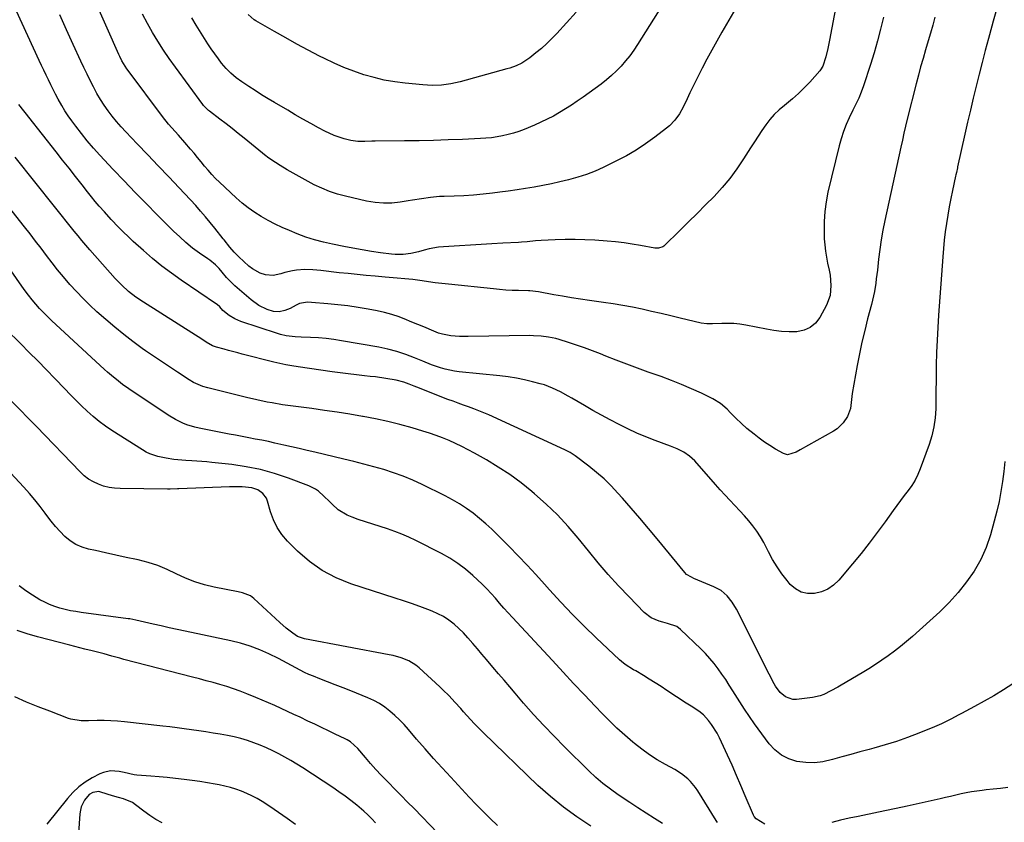
# Model space of a CAD drawing. Units: inches. Extents: x 1885503 to 1890270, y 453799 to 459112.
# Drawn here: x 1887262 to 1887725, y 458089 to 458467 of the extents above; entities that cross this region are included whole.
import ezdxf

# ---------------------------------------------------------------- set-up
doc = ezdxf.new("R2010")
doc.units = ezdxf.units.IN
doc.header["$MEASUREMENT"] = 0
doc.layers.add('7', color=7, linetype='Continuous')
doc.layers.add('8', color=7, linetype='Continuous')

msp = doc.modelspace()

# ---------------------------------------------------------------- linework, layer by layer
at = {"layer": '7', "color": 18}
for points in [[(1887601.46, 458476.16, 1802), (1887592.61, 458460.93, 1802), (1887590.21, 458456.71, 1802), (1887587.85, 458452.48, 1802), (1887585.56, 458448.2, 1802), (1887583.31, 458443.9, 1802), (1887581.74, 458440.82, 1802), (1887580.34, 458438.03, 1802), (1887578.97, 458435.23, 1802), (1887577.64, 458432.41, 1802), (1887576.34, 458429.57, 1802), (1887574.48, 458425.58, 1802), (1887572.67, 458422.42, 1802), (1887570.52, 458419.47, 1802), (1887568, 458416.86, 1802), (1887566.6, 458415.69, 1802), (1887561.06, 458411.46, 1802), (1887556.75, 458408.36, 1802), (1887552.33, 458405.44, 1802), (1887547.74, 458402.8, 1802), (1887543.04, 458400.33, 1802), (1887536.9, 458397.33, 1802), (1887533, 458395.58, 1802), (1887529.04, 458394, 1802), (1887524.98, 458392.68, 1802), (1887520.51, 458391.45, 1802), (1887516.51, 458390.51, 1802), (1887512.49, 458389.63, 1802), (1887508.46, 458388.82, 1802), (1887504.42, 458388.05, 1802), (1887500.37, 458387.36, 1802), (1887496.31, 458386.72, 1802), (1887492.23, 458386.13, 1802), (1887488.16, 458385.59, 1802), (1887484.83, 458385.18, 1802), (1887480.34, 458384.69, 1802), (1887475.84, 458384.28, 1802), (1887471.34, 458383.99, 1802), (1887466.82, 458383.79, 1802), (1887462.07, 458383.65, 1802), (1887459.93, 458383.55, 1802), (1887455.67, 458383.17, 1802), (1887451.43, 458382.57, 1802), (1887447.19, 458381.91, 1802), (1887445.07, 458381.56, 1802), (1887441.38, 458380.96, 1802), (1887437.42, 458380.54, 1802), (1887433.47, 458380.43, 1802), (1887429.54, 458380.78, 1802), (1887425.61, 458381.44, 1802), (1887415.71, 458383.7, 1802), (1887411.89, 458384.73, 1802), (1887408.14, 458385.96, 1802), (1887404.49, 458387.47, 1802), (1887400.92, 458389.18, 1802), (1887396.76, 458391.41, 1802), (1887393.92, 458392.97, 1802), (1887391.11, 458394.58, 1802), (1887388.31, 458396.22, 1802), (1887384.9, 458398.25, 1802), (1887382.76, 458399.56, 1802), (1887379.64, 458401.66, 1802), (1887377.63, 458403.15, 1802), (1887376.65, 458403.94, 1802), (1887368.03, 458411.02, 1802), (1887365.2, 458413.31, 1802), (1887362.36, 458415.58, 1802), (1887359.5, 458417.82, 1802), (1887356.61, 458420.05, 1802), (1887351.69, 458423.79, 1802), (1887351.26, 458424.13, 1802), (1887350.43, 458424.84, 1802), (1887348.93, 458426.43, 1802), (1887348.59, 458426.86, 1802), (1887335.65, 458444.48, 1802), (1887332.82, 458448.46, 1802), (1887330.08, 458452.49, 1802), (1887327.46, 458456.61, 1802), (1887324.92, 458460.78, 1802), (1887322.54, 458465.03, 1802), (1887320.26, 458469.34, 1802)], [(1887566.2, 458475.88, 1804), (1887553.02, 458455.02, 1804), (1887551.25, 458452.38, 1804), (1887549.39, 458449.81, 1804), (1887547.39, 458447.34, 1804), (1887545.31, 458444.93, 1804), (1887543.09, 458442.66, 1804), (1887540.79, 458440.47, 1804), (1887538.36, 458438.43, 1804), (1887535.84, 458436.48, 1804), (1887527.35, 458430.31, 1804), (1887524.65, 458428.4, 1804), (1887521.92, 458426.55, 1804), (1887519.14, 458424.78, 1804), (1887516.33, 458423.06, 1804), (1887513.45, 458421.44, 1804), (1887510.53, 458419.91, 1804), (1887507.55, 458418.5, 1804), (1887504.53, 458417.18, 1804), (1887499.61, 458415.17, 1804), (1887497.15, 458414.24, 1804), (1887494.65, 458413.4, 1804), (1887492.12, 458412.71, 1804), (1887489.55, 458412.11, 1804), (1887486.96, 458411.65, 1804), (1887484.35, 458411.27, 1804), (1887481.73, 458411.01, 1804), (1887479.1, 458410.84, 1804), (1887470.74, 458410.49, 1804), (1887463.92, 458410.23, 1804), (1887457.1, 458410.02, 1804), (1887450.28, 458409.87, 1804), (1887443.45, 458409.76, 1804), (1887429.67, 458409.6, 1804), (1887428.01, 458409.58, 1804), (1887424.69, 458409.53, 1804), (1887421.39, 458409.54, 1804), (1887418.13, 458409.95, 1804), (1887414.98, 458410.72, 1804), (1887410.35, 458412.27, 1804), (1887405.93, 458414.34, 1804), (1887402.94, 458415.96, 1804), (1887399.3, 458417.96, 1804), (1887395.67, 458419.99, 1804), (1887392.06, 458422.05, 1804), (1887388.47, 458424.14, 1804), (1887382.33, 458427.76, 1804), (1887379.26, 458429.6, 1804), (1887376.21, 458431.48, 1804), (1887373.19, 458433.41, 1804), (1887370.18, 458435.37, 1804), (1887366.93, 458437.53, 1804), (1887364.29, 458439.44, 1804), (1887361.81, 458441.55, 1804), (1887359.51, 458443.85, 1804), (1887357.42, 458446.35, 1804), (1887355.87, 458448.36, 1804), (1887354.15, 458450.69, 1804), (1887352.47, 458453.06, 1804), (1887350.87, 458455.47, 1804), (1887349.32, 458457.92, 1804), (1887345.44, 458464.25, 1804), (1887343.41, 458467.66, 1804)], [(1887692.73, 458467.94, 1796), (1887691.78, 458464.19, 1796), (1887690.77, 458460.45, 1796), (1887689.69, 458456.74, 1796), (1887688.42, 458452.54, 1796), (1887687.25, 458448.58, 1796), (1887686.12, 458444.61, 1796), (1887685.04, 458440.63, 1796), (1887684, 458436.63, 1796), (1887679.78, 458419.91, 1796), (1887678.99, 458416.65, 1796), (1887678.25, 458413.39, 1796), (1887677.53, 458410.12, 1796), (1887676.82, 458406.84, 1796), (1887669.31, 458372.35, 1796), (1887668.39, 458367.83, 1796), (1887667.58, 458363.29, 1796), (1887666.9, 458358.73, 1796), (1887666.32, 458354.15, 1796), (1887665.75, 458349.04, 1796), (1887665.26, 458344.97, 1796), (1887664.98, 458342.94, 1796), (1887664.35, 458338.9, 1796), (1887663.51, 458334.89, 1796), (1887663.01, 458332.9, 1796), (1887661.18, 458326.04, 1796), (1887659.81, 458320.61, 1796), (1887658.53, 458315.17, 1796), (1887657.38, 458309.69, 1796), (1887656.33, 458304.19, 1796), (1887653.99, 458291.03, 1796), (1887653.77, 458289.63, 1796), (1887653.44, 458286.8, 1796), (1887653.17, 458283.99, 1796), (1887651.7, 458280.11, 1796), (1887649.75, 458277.28, 1796), (1887646.81, 458274.45, 1796), (1887645.08, 458273.29, 1796), (1887629.47, 458264.44, 1796), (1887627.53, 458263.41, 1796), (1887623.54, 458262.13, 1796), (1887621.6, 458262.71, 1796), (1887617.85, 458264.89, 1796), (1887615.25, 458266.48, 1796), (1887612.7, 458268.15, 1796), (1887610.23, 458269.94, 1796), (1887607.82, 458271.8, 1796), (1887604.46, 458274.55, 1796), (1887601.8, 458276.89, 1796), (1887599.24, 458279.33, 1796), (1887596.75, 458281.85, 1796), (1887595.08, 458283.6, 1796), (1887591.99, 458286.34, 1796), (1887588.44, 458288.47, 1796), (1887583, 458291.09, 1796), (1887578.36, 458293.23, 1796), (1887573.68, 458295.26, 1796), (1887568.93, 458297.14, 1796), (1887564.14, 458298.92, 1796), (1887558.01, 458301.07, 1796), (1887552.99, 458302.88, 1796), (1887547.98, 458304.73, 1796), (1887543, 458306.65, 1796), (1887538.04, 458308.61, 1796), (1887535.58, 458309.61, 1796), (1887531.84, 458311.06, 1796), (1887528.09, 458312.46, 1796), (1887524.3, 458313.76, 1796), (1887520.49, 458315, 1796), (1887516.18, 458316.35, 1796), (1887514.49, 458316.82, 1796), (1887511.08, 458317.56, 1796), (1887507.61, 458318, 1796), (1887504.11, 458318.18, 1796), (1887502.36, 458318.19, 1796), (1887473.33, 458317.72, 1796), (1887469.29, 458317.78, 1796), (1887465.27, 458318.1, 1796), (1887461.32, 458318.83, 1796), (1887459.4, 458319.42, 1796), (1887456.09, 458320.72, 1796), (1887453.52, 458321.81, 1796), (1887450.94, 458322.9, 1796), (1887448.36, 458323.98, 1796), (1887445.78, 458325.06, 1796), (1887444.27, 458325.7, 1796), (1887440.91, 458326.99, 1796), (1887437.5, 458328.13, 1796), (1887434.02, 458329.05, 1796), (1887430.5, 458329.82, 1796), (1887426.26, 458330.61, 1796), (1887421.55, 458331.42, 1796), (1887416.81, 458332.14, 1796), (1887412.06, 458332.71, 1796), (1887407.3, 458333.19, 1796), (1887399.62, 458333.85, 1796), (1887397.75, 458333.91, 1796), (1887394.11, 458333.34, 1796), (1887392.44, 458332.56, 1796), (1887389.63, 458330.98, 1796), (1887387.11, 458329.98, 1796), (1887384.47, 458329.43, 1796), (1887381.84, 458329.58, 1796), (1887378.88, 458330.5, 1796), (1887374.85, 458332.37, 1796), (1887371.25, 458334.97, 1796), (1887363.64, 458341.66, 1796), (1887362.3, 458342.9, 1796), (1887359.76, 458345.54, 1796), (1887357.73, 458347.97, 1796), (1887356.2, 458349.75, 1796), (1887354.56, 458351.42, 1796), (1887351.88, 458353.68, 1796), (1887350.93, 458354.36, 1796), (1887346.95, 458357.05, 1796), (1887343.73, 458359.38, 1796), (1887340.65, 458361.92, 1796), (1887337.7, 458364.59, 1796), (1887334.83, 458367.36, 1796), (1887327.14, 458375.01, 1796), (1887321.9, 458380.27, 1796), (1887316.71, 458385.57, 1796), (1887311.58, 458390.92, 1796), (1887306.48, 458396.31, 1796), (1887300.11, 458403.12, 1796), (1887297.14, 458406.4, 1796), (1887294.25, 458409.75, 1796), (1887291.48, 458413.2, 1796), (1887288.79, 458416.72, 1796), (1887286.91, 458419.27, 1796), (1887285.26, 458421.59, 1796), (1887283.69, 458423.96, 1796), (1887282.22, 458426.4, 1796), (1887280.5, 458429.46, 1796), (1887279.32, 458431.69, 1796), (1887278.17, 458433.92, 1796), (1887277.04, 458436.16, 1796), (1887275.93, 458438.42, 1796), (1887274.85, 458440.69, 1796), (1887273.77, 458442.96, 1796), (1887272.7, 458445.23, 1796), (1887271.65, 458447.52, 1796), (1887260.9, 458470.81, 1796)], [(1887722.08, 458472.58, 1794), (1887720.28, 458466.12, 1794), (1887718.5, 458459.65, 1794), (1887718.02, 458457.89, 1794), (1887716.52, 458452.29, 1794), (1887715.05, 458446.69, 1794), (1887713.61, 458441.07, 1794), (1887712.21, 458435.45, 1794), (1887710.85, 458429.81, 1794), (1887709.51, 458424.17, 1794), (1887708.2, 458418.53, 1794), (1887706.92, 458412.88, 1794), (1887703.5, 458397.59, 1794), (1887703.38, 458397.04, 1794), (1887702.9, 458394.86, 1794), (1887702.66, 458393.77, 1794), (1887702.54, 458393.23, 1794), (1887701.1, 458386.5, 1794), (1887700.31, 458382.62, 1794), (1887699.56, 458378.73, 1794), (1887698.89, 458374.83, 1794), (1887698.26, 458370.92, 1794), (1887697.71, 458367, 1794), (1887697.22, 458363.07, 1794), (1887696.82, 458359.13, 1794), (1887696.49, 458355.19, 1794), (1887694.49, 458327.87, 1794), (1887694.12, 458321.99, 1794), (1887693.81, 458316.1, 1794), (1887693.61, 458310.21, 1794), (1887693.48, 458304.31, 1794), (1887693.44, 458301.2, 1794), (1887693.38, 458296.86, 1794), (1887693.32, 458292.52, 1794), (1887693.26, 458288.18, 1794), (1887693.2, 458283.84, 1794), (1887692.92, 458279.54, 1794), (1887692.36, 458275.29, 1794), (1887691.38, 458271.12, 1794), (1887690.12, 458267, 1794), (1887685.96, 458255.55, 1794), (1887684.82, 458252.84, 1794), (1887683.52, 458250.22, 1794), (1887681.97, 458247.75, 1794), (1887680.25, 458245.37, 1794), (1887678.42, 458243.04, 1794), (1887676.62, 458240.69, 1794), (1887674.86, 458238.31, 1794), (1887673.13, 458235.91, 1794), (1887669.37, 458230.59, 1794), (1887665.71, 458225.57, 1794), (1887661.97, 458220.61, 1794), (1887658.1, 458215.75, 1794), (1887654.14, 458210.96, 1794), (1887647.59, 458203.25, 1794), (1887645.14, 458200.94, 1794), (1887642.46, 458199.05, 1794), (1887639.43, 458197.77, 1794), (1887636.17, 458196.92, 1794), (1887632.94, 458196.96, 1794), (1887629.93, 458197.6, 1794), (1887627.26, 458199.13, 1794), (1887624.82, 458201.26, 1794), (1887623.33, 458203.06, 1794), (1887620.87, 458206.25, 1794), (1887618.57, 458209.55, 1794), (1887616.52, 458213, 1794), (1887614.63, 458216.57, 1794), (1887612.37, 458221, 1794), (1887610.81, 458223.67, 1794), (1887609.08, 458226.22, 1794), (1887607.23, 458228.71, 1794), (1887605.26, 458231.11, 1794), (1887603.24, 458233.47, 1794), (1887601.16, 458235.77, 1794), (1887598.71, 458238.37, 1794), (1887596.41, 458240.78, 1794), (1887594.13, 458243.22, 1794), (1887591.89, 458245.69, 1794), (1887589.67, 458248.19, 1794), (1887579.94, 458259.27, 1794), (1887578.75, 458260.48, 1794), (1887577.5, 458261.59, 1794), (1887574.68, 458263.44, 1794), (1887571.63, 458264.95, 1794), (1887568.48, 458266.24, 1794), (1887561.24, 458268.91, 1794), (1887556.92, 458270.59, 1794), (1887552.64, 458272.38, 1794), (1887548.44, 458274.33, 1794), (1887544.28, 458276.38, 1794), (1887540.17, 458278.54, 1794), (1887536.08, 458280.74, 1794), (1887532.03, 458283, 1794), (1887528, 458285.31, 1794), (1887522.14, 458288.73, 1794), (1887520.35, 458289.75, 1794), (1887516.74, 458291.72, 1794), (1887513.06, 458293.55, 1794), (1887509.24, 458295.02, 1794), (1887507.27, 458295.6, 1794), (1887503.67, 458296.55, 1794), (1887499.86, 458297.46, 1794), (1887496.03, 458298.25, 1794), (1887492.17, 458298.85, 1794), (1887488.28, 458299.33, 1794), (1887469.14, 458301.23, 1794), (1887466.93, 458301.52, 1794), (1887462.56, 458302.44, 1794), (1887460.41, 458303.06, 1794), (1887456.18, 458304.53, 1794), (1887452.01, 458306.18, 1794), (1887448.07, 458307.83, 1794), (1887443.98, 458309.39, 1794), (1887439.84, 458310.75, 1794), (1887435.63, 458311.84, 1794), (1887431.35, 458312.74, 1794), (1887413.77, 458315.83, 1794), (1887410.17, 458316.38, 1794), (1887406.55, 458316.84, 1794), (1887402.92, 458317.14, 1794), (1887399.28, 458317.35, 1794), (1887394.82, 458317.5, 1794), (1887391.99, 458317.66, 1794), (1887387.77, 458318.17, 1794), (1887385.02, 458318.79, 1794), (1887383.66, 458319.19, 1794), (1887366.5, 458324.86, 1794), (1887363.6, 458326.07, 1794), (1887360.91, 458327.71, 1794), (1887357.97, 458330.07, 1794), (1887356.51, 458331.75, 1794), (1887355.34, 458332.78, 1794), (1887355.02, 458333, 1794), (1887338.41, 458344.26, 1794), (1887333.8, 458347.52, 1794), (1887329.29, 458350.91, 1794), (1887324.93, 458354.48, 1794), (1887320.67, 458358.18, 1794), (1887315.89, 458362.51, 1794), (1887314.1, 458364.15, 1794), (1887310.61, 458367.52, 1794), (1887308.9, 458369.25, 1794), (1887305.54, 458372.77, 1794), (1887302.28, 458376.36, 1794), (1887299.83, 458379.15, 1794), (1887297.98, 458381.32, 1794), (1887296.18, 458383.53, 1794), (1887294.4, 458385.76, 1794), (1887291.81, 458389.07, 1794), (1887288.75, 458392.97, 1794), (1887285.69, 458396.87, 1794), (1887282.63, 458400.76, 1794), (1887279.57, 458404.66, 1794), (1887266.81, 458420.86, 1794), (1887265.64, 458422.35, 1794), (1887264.46, 458423.85, 1794), (1887262.12, 458426.84, 1794)], [(1887668.66, 458467.91, 1798), (1887667.27, 458462.32, 1798), (1887665.8, 458456.75, 1798), (1887664.19, 458451.21, 1798), (1887662.5, 458445.7, 1798), (1887659.26, 458435.62, 1798), (1887658.21, 458432.68, 1798), (1887656.98, 458429.81, 1798), (1887655.65, 458426.99, 1798), (1887654.29, 458424.18, 1798), (1887652.54, 458420.63, 1798), (1887651.09, 458417.42, 1798), (1887649.79, 458414.15, 1798), (1887648.71, 458410.8, 1798), (1887647.77, 458407.4, 1798), (1887642.54, 458385.63, 1798), (1887641.64, 458381.07, 1798), (1887640.99, 458376.5, 1798), (1887640.71, 458371.88, 1798), (1887640.69, 458367.24, 1798), (1887640.81, 458363.74, 1798), (1887641, 458360.84, 1798), (1887641.31, 458357.96, 1798), (1887641.79, 458355.1, 1798), (1887642.39, 458352.26, 1798), (1887643.12, 458348.95, 1798), (1887643.52, 458346.56, 1798), (1887643.95, 458341.72, 1798), (1887643.5, 458337, 1798), (1887641.83, 458332.56, 1798), (1887638.69, 458326.71, 1798), (1887636.63, 458324.04, 1798), (1887634.22, 458321.95, 1798), (1887631.27, 458320.7, 1798), (1887627.97, 458320.03, 1798), (1887624.35, 458320.02, 1798), (1887620.74, 458320.18, 1798), (1887617.15, 458320.6, 1798), (1887613.57, 458321.18, 1798), (1887603.94, 458323.09, 1798), (1887601.12, 458323.54, 1798), (1887598.29, 458323.86, 1798), (1887595.44, 458323.98, 1798), (1887592.59, 458323.95, 1798), (1887588.19, 458323.76, 1798), (1887585.53, 458323.75, 1798), (1887582.9, 458324.1, 1798), (1887573.08, 458326.44, 1798), (1887568.58, 458327.5, 1798), (1887564.09, 458328.55, 1798), (1887559.59, 458329.58, 1798), (1887555.09, 458330.59, 1798), (1887550.58, 458331.54, 1798), (1887546.05, 458332.41, 1798), (1887541.5, 458333.17, 1798), (1887536.94, 458333.85, 1798), (1887530.33, 458334.75, 1798), (1887526.13, 458335.35, 1798), (1887521.94, 458335.99, 1798), (1887517.77, 458336.7, 1798), (1887513.59, 458337.44, 1798), (1887506.42, 458338.78, 1798), (1887502.34, 458339.28, 1798), (1887501.75, 458339.3, 1798), (1887497.01, 458339.4, 1798), (1887494.05, 458339.5, 1798), (1887491.1, 458339.65, 1798), (1887488.15, 458339.87, 1798), (1887485.21, 458340.15, 1798), (1887464.04, 458342.38, 1798), (1887460.94, 458342.73, 1798), (1887457.84, 458343.1, 1798), (1887454.75, 458343.51, 1798), (1887451.66, 458343.94, 1798), (1887447.33, 458344.55, 1798), (1887443.62, 458344.97, 1798), (1887439.91, 458345.3, 1798), (1887436.2, 458345.61, 1798), (1887434.34, 458345.76, 1798), (1887429.57, 458346.15, 1798), (1887425.33, 458346.52, 1798), (1887421.09, 458346.91, 1798), (1887416.86, 458347.34, 1798), (1887412.63, 458347.79, 1798), (1887404.07, 458348.75, 1798), (1887400.28, 458349.21, 1798), (1887396.48, 458349.29, 1798), (1887392.64, 458348.97, 1798), (1887390.76, 458348.73, 1798), (1887387.07, 458347.9, 1798), (1887385.27, 458347.31, 1798), (1887381.67, 458346.53, 1798), (1887377.99, 458346.85, 1798), (1887375.55, 458347.6, 1798), (1887371.9, 458349.55, 1798), (1887370.25, 458350.85, 1798), (1887365.53, 458355.24, 1798), (1887363.29, 458357.46, 1798), (1887361.22, 458359.83, 1798), (1887358.53, 458363.22, 1798), (1887358.18, 458363.68, 1798), (1887354.25, 458368.72, 1798), (1887352.08, 458371.45, 1798), (1887349.85, 458374.13, 1798), (1887347.55, 458376.75, 1798), (1887345.21, 458379.33, 1798), (1887337.41, 458387.68, 1798), (1887332.52, 458392.9, 1798), (1887327.62, 458398.09, 1798), (1887322.69, 458403.27, 1798), (1887317.75, 458408.44, 1798), (1887312.34, 458414.08, 1798), (1887310.15, 458416.45, 1798), (1887308.02, 458418.88, 1798), (1887305.99, 458421.39, 1798), (1887304.02, 458423.95, 1798), (1887302.17, 458426.59, 1798), (1887300.41, 458429.29, 1798), (1887298.78, 458432.07, 1798), (1887297.13, 458435.16, 1798), (1887295.62, 458438.17, 1798), (1887294.13, 458441.2, 1798), (1887292.68, 458444.24, 1798), (1887291.25, 458447.29, 1798), (1887287.64, 458455.08, 1798), (1887284.46, 458462.05, 1798), (1887281.32, 458469.04, 1798)], [(1887524.19, 458470.23, 1806), (1887515.07, 458460.29, 1806), (1887512.74, 458457.86, 1806), (1887510.33, 458455.5, 1806), (1887507.82, 458453.26, 1806), (1887505.24, 458451.1, 1806), (1887502.32, 458448.77, 1806), (1887498.56, 458446.3, 1806), (1887495.84, 458445.04, 1806), (1887493.01, 458444.02, 1806), (1887491.57, 458443.59, 1806), (1887469.54, 458437.6, 1806), (1887465.23, 458436.62, 1806), (1887460.85, 458436.02, 1806), (1887456.44, 458435.83, 1806), (1887454.23, 458435.9, 1806), (1887452.03, 458436.05, 1806), (1887443.79, 458436.88, 1806), (1887438.84, 458437.53, 1806), (1887433.92, 458438.38, 1806), (1887429.07, 458439.52, 1806), (1887424.26, 458440.87, 1806), (1887419.52, 458442.48, 1806), (1887414.86, 458444.26, 1806), (1887410.29, 458446.27, 1806), (1887405.79, 458448.45, 1806), (1887403.46, 458449.66, 1806), (1887398.14, 458452.46, 1806), (1887392.84, 458455.3, 1806), (1887387.58, 458458.2, 1806), (1887382.35, 458461.15, 1806), (1887373.57, 458466.17, 1806), (1887372.76, 458466.67, 1806), (1887369.97, 458469.21, 1806)], [(1887725.74, 458258.97, 1792), (1887725.23, 458254.26, 1792), (1887724.63, 458249.56, 1792), (1887723.87, 458244.88, 1792), (1887722.99, 458240.23, 1792), (1887721.92, 458235.62, 1792), (1887720.74, 458231.03, 1792), (1887718.94, 458224.55, 1792), (1887716.9, 458218.62, 1792), (1887714.43, 458212.91, 1792), (1887711.31, 458207.53, 1792), (1887707.75, 458202.37, 1792), (1887703.73, 458197.5, 1792), (1887699.53, 458192.79, 1792), (1887695.08, 458188.33, 1792), (1887690.45, 458184.03, 1792), (1887682.21, 458176.79, 1792), (1887679.44, 458174.42, 1792), (1887676.62, 458172.11, 1792), (1887673.75, 458169.87, 1792), (1887670.83, 458167.69, 1792), (1887667.85, 458165.59, 1792), (1887664.84, 458163.55, 1792), (1887661.76, 458161.6, 1792), (1887658.65, 458159.7, 1792), (1887648.8, 458153.9, 1792), (1887647.18, 458152.96, 1792), (1887643.92, 458151.12, 1792), (1887640.59, 458149.45, 1792), (1887638.87, 458148.8, 1792), (1887635.26, 458148.02, 1792), (1887627.8, 458147.13, 1792), (1887625.94, 458147.17, 1792), (1887622.6, 458148.34, 1792), (1887620.13, 458150.47, 1792), (1887617.81, 458153.44, 1792), (1887616.61, 458155.65, 1792), (1887615.46, 458157.91, 1792), (1887614.89, 458159.04, 1792), (1887599.49, 458189.62, 1792), (1887597.53, 458192.9, 1792), (1887595.11, 458195.88, 1792), (1887592.24, 458198.35, 1792), (1887588.9, 458200.16, 1792), (1887579.52, 458204.02, 1792), (1887578.31, 458204.56, 1792), (1887576.08, 458205.96, 1792), (1887575.16, 458206.9, 1792), (1887562.19, 458222.71, 1792), (1887558.18, 458227.54, 1792), (1887554.13, 458232.33, 1792), (1887550.02, 458237.07, 1792), (1887545.88, 458241.78, 1792), (1887543.78, 458244.14, 1792), (1887540.57, 458247.54, 1792), (1887537.23, 458250.82, 1792), (1887533.71, 458253.89, 1792), (1887530.07, 458256.83, 1792), (1887523.72, 458261.66, 1792), (1887521.37, 458263.21, 1792), (1887518.85, 458264.49, 1792), (1887483.14, 458280.89, 1792), (1887480.77, 458281.93, 1792), (1887478.39, 458282.92, 1792), (1887475.98, 458283.84, 1792), (1887473.55, 458284.71, 1792), (1887471.11, 458285.55, 1792), (1887468.67, 458286.42, 1792), (1887466.25, 458287.32, 1792), (1887463.84, 458288.25, 1792), (1887449.14, 458294.03, 1792), (1887447.94, 458294.5, 1792), (1887445.55, 458295.42, 1792), (1887443.15, 458296.3, 1792), (1887439.45, 458297.25, 1792), (1887434.66, 458298.09, 1792), (1887429.76, 458298.78, 1792), (1887427.31, 458299.06, 1792), (1887424.58, 458299.33, 1792), (1887420.76, 458299.74, 1792), (1887416.94, 458300.18, 1792), (1887413.13, 458300.67, 1792), (1887409.33, 458301.2, 1792), (1887393.36, 458303.52, 1792), (1887390.49, 458303.98, 1792), (1887387.63, 458304.5, 1792), (1887384.79, 458305.11, 1792), (1887381.96, 458305.77, 1792), (1887367.13, 458309.5, 1792), (1887364.97, 458310.05, 1792), (1887360.67, 458311.19, 1792), (1887358.53, 458311.77, 1792), (1887355.01, 458312.74, 1792), (1887353.14, 458313.43, 1792), (1887350.2, 458315.19, 1792), (1887347.64, 458316.8, 1792), (1887346.35, 458317.6, 1792), (1887345.07, 458318.41, 1792), (1887320.63, 458333.87, 1792), (1887317.05, 458336.31, 1792), (1887313.63, 458338.99, 1792), (1887310.41, 458341.9, 1792), (1887308.89, 458343.45, 1792), (1887307.41, 458345.04, 1792), (1887295.38, 458358.56, 1792), (1887293.51, 458360.71, 1792), (1887291.68, 458362.91, 1792), (1887289.89, 458365.13, 1792), (1887288.1, 458367.36, 1792), (1887260.3, 458402.18, 1792)], [(1887612.78, 458088.52, 1788), (1887608.83, 458090.95, 1788), (1887607.77, 458092.15, 1788), (1887607.48, 458092.72, 1788), (1887603.67, 458101.79, 1788), (1887601.62, 458106.61, 1788), (1887599.54, 458111.42, 1788), (1887597.42, 458116.21, 1788), (1887595.27, 458120.98, 1788), (1887591.56, 458129.12, 1788), (1887590.45, 458131.3, 1788), (1887587.81, 458135.39, 1788), (1887586.29, 458137.31, 1788), (1887583.93, 458139.9, 1788), (1887581.8, 458141.68, 1788), (1887578.24, 458143.91, 1788), (1887575.87, 458145.42, 1788), (1887566.77, 458151.42, 1788), (1887564.03, 458153.2, 1788), (1887561.29, 458154.95, 1788), (1887558.52, 458156.67, 1788), (1887555.74, 458158.37, 1788), (1887552.15, 458160.53, 1788), (1887551.15, 458161.13, 1788), (1887547.23, 458163.62, 1788), (1887545.4, 458165.04, 1788), (1887544.53, 458165.81, 1788), (1887533.57, 458176.08, 1788), (1887527.91, 458181.54, 1788), (1887522.35, 458187.11, 1788), (1887516.95, 458192.82, 1788), (1887511.65, 458198.64, 1788), (1887509.25, 458201.36, 1788), (1887505.19, 458205.86, 1788), (1887501.08, 458210.31, 1788), (1887496.89, 458214.69, 1788), (1887492.65, 458219.01, 1788), (1887487.22, 458224.46, 1788), (1887484.43, 458227.15, 1788), (1887481.58, 458229.76, 1788), (1887478.63, 458232.27, 1788), (1887475.62, 458234.69, 1788), (1887472.49, 458236.97, 1788), (1887469.28, 458239.11, 1788), (1887465.95, 458241.06, 1788), (1887462.54, 458242.88, 1788), (1887451.72, 458248.23, 1788), (1887447.31, 458250.27, 1788), (1887442.84, 458252.14, 1788), (1887438.28, 458253.77, 1788), (1887433.65, 458255.24, 1788), (1887428.96, 458256.55, 1788), (1887424.26, 458257.82, 1788), (1887419.55, 458259.02, 1788), (1887414.82, 458260.17, 1788), (1887401.21, 458263.4, 1788), (1887397.57, 458264.26, 1788), (1887393.94, 458265.11, 1788), (1887390.31, 458265.95, 1788), (1887386.67, 458266.78, 1788), (1887382.44, 458267.72, 1788), (1887379.38, 458268.37, 1788), (1887376.31, 458268.99, 1788), (1887373.23, 458269.58, 1788), (1887370.15, 458270.15, 1788), (1887367.07, 458270.74, 1788), (1887364, 458271.33, 1788), (1887360.92, 458271.92, 1788), (1887346.81, 458274.67, 1788), (1887344.87, 458275.11, 1788), (1887341.09, 458276.29, 1788), (1887339.24, 458277.03, 1788), (1887335.66, 458278.78, 1788), (1887332.26, 458280.84, 1788), (1887313.85, 458293.19, 1788), (1887310.85, 458295.28, 1788), (1887307.94, 458297.5, 1788), (1887306.51, 458298.65, 1788), (1887303.73, 458301.03, 1788), (1887302.37, 458302.25, 1788), (1887277.4, 458325.28, 1788), (1887275.47, 458327.13, 1788), (1887273.59, 458329.03, 1788), (1887271.77, 458330.99, 1788), (1887270.01, 458333.01, 1788), (1887268.31, 458335.08, 1788), (1887266.65, 458337.18, 1788), (1887265.05, 458339.33, 1788), (1887263.49, 458341.5, 1788), (1887258.49, 458348.71, 1788)], [(1887590.61, 458089.36, 1786), (1887590.04, 458090.21, 1786), (1887581.34, 458104.16, 1786), (1887580.29, 458105.69, 1786), (1887577.93, 458108.54, 1786), (1887576.61, 458109.85, 1786), (1887573.72, 458112.18, 1786), (1887570.57, 458114.14, 1786), (1887566.07, 458116.56, 1786), (1887562.26, 458118.77, 1786), (1887558.55, 458121.12, 1786), (1887554.98, 458123.7, 1786), (1887551.52, 458126.43, 1786), (1887550.72, 458127.1, 1786), (1887546.98, 458130.34, 1786), (1887543.33, 458133.65, 1786), (1887539.78, 458137.09, 1786), (1887536.31, 458140.6, 1786), (1887533.02, 458144.04, 1786), (1887527.98, 458149.35, 1786), (1887522.95, 458154.67, 1786), (1887517.95, 458160.02, 1786), (1887512.97, 458165.38, 1786), (1887494.25, 458185.63, 1786), (1887492.19, 458187.87, 1786), (1887490.16, 458190.13, 1786), (1887488.15, 458192.41, 1786), (1887486.15, 458194.71, 1786), (1887484.13, 458196.98, 1786), (1887482.06, 458199.2, 1786), (1887479.92, 458201.35, 1786), (1887477.72, 458203.45, 1786), (1887475.53, 458205.48, 1786), (1887472.1, 458208.4, 1786), (1887468.52, 458211.12, 1786), (1887464.73, 458213.54, 1786), (1887460.79, 458215.75, 1786), (1887448.73, 458221.88, 1786), (1887445.48, 458223.43, 1786), (1887442.18, 458224.87, 1786), (1887438.82, 458226.15, 1786), (1887435.41, 458227.31, 1786), (1887431.97, 458228.4, 1786), (1887428.54, 458229.51, 1786), (1887425.11, 458230.64, 1786), (1887421.69, 458231.79, 1786), (1887418.74, 458232.79, 1786), (1887416.45, 458233.75, 1786), (1887412.28, 458236.34, 1786), (1887409.33, 458239.03, 1786), (1887408.07, 458240.27, 1786), (1887405.54, 458242.73, 1786), (1887402.92, 458245.06, 1786), (1887401.51, 458246.07, 1786), (1887398.39, 458247.61, 1786), (1887388.79, 458251.22, 1786), (1887382.28, 458253.4, 1786), (1887375.68, 458255.23, 1786), (1887368.97, 458256.56, 1786), (1887362.17, 458257.55, 1786), (1887352.75, 458258.56, 1786), (1887350.41, 458258.8, 1786), (1887348.06, 458259.01, 1786), (1887343.36, 458259.34, 1786), (1887340.51, 458259.52, 1786), (1887338.67, 458259.67, 1786), (1887335, 458260.03, 1786), (1887331.35, 458260.56, 1786), (1887327.45, 458261.37, 1786), (1887323.69, 458262.61, 1786), (1887321.92, 458263.47, 1786), (1887320.2, 458264.45, 1786), (1887305.85, 458273.56, 1786), (1887302.78, 458275.65, 1786), (1887299.8, 458277.84, 1786), (1887296.95, 458280.21, 1786), (1887294.19, 458282.69, 1786), (1887291.51, 458285.27, 1786), (1887288.86, 458287.88, 1786), (1887286.25, 458290.52, 1786), (1887283.66, 458293.19, 1786), (1887278.99, 458298.07, 1786), (1887275.02, 458302.19, 1786), (1887271.02, 458306.28, 1786), (1887266.98, 458310.33, 1786), (1887262.92, 458314.35, 1786), (1887255.93, 458321.21, 1786)], [(1887564.8, 458088.75, 1784), (1887560.9, 458091.21, 1784), (1887557.01, 458093.68, 1784), (1887553.14, 458096.19, 1784), (1887549.29, 458098.73, 1784), (1887543.83, 458102.35, 1784), (1887540.21, 458104.91, 1784), (1887536.7, 458107.61, 1784), (1887533.34, 458110.5, 1784), (1887530.1, 458113.52, 1784), (1887518.69, 458124.79, 1784), (1887513.73, 458129.81, 1784), (1887508.85, 458134.91, 1784), (1887504.1, 458140.13, 1784), (1887499.44, 458145.42, 1784), (1887495.48, 458150.03, 1784), (1887492.86, 458153.08, 1784), (1887490.24, 458156.14, 1784), (1887487.62, 458159.2, 1784), (1887485, 458162.25, 1784), (1887481.92, 458165.86, 1784), (1887479.78, 458168.39, 1784), (1887477.66, 458170.93, 1784), (1887475.54, 458173.48, 1784), (1887473.19, 458176.19, 1784), (1887471.13, 458178.41, 1784), (1887468.94, 458180.52, 1784), (1887466.69, 458182.56, 1784), (1887464.3, 458184.41, 1784), (1887461.8, 458186.07, 1784), (1887459.14, 458187.47, 1784), (1887456.37, 458188.68, 1784), (1887454.44, 458189.41, 1784), (1887450.61, 458190.82, 1784), (1887446.77, 458192.2, 1784), (1887442.91, 458193.52, 1784), (1887439.04, 458194.8, 1784), (1887418.1, 458201.58, 1784), (1887411.23, 458204.36, 1784), (1887404.73, 458207.72, 1784), (1887398.77, 458211.97, 1784), (1887393.17, 458216.81, 1784), (1887388.35, 458221.61, 1784), (1887385.73, 458224.68, 1784), (1887383.47, 458227.96, 1784), (1887381.75, 458231.55, 1784), (1887380.39, 458235.35, 1784), (1887379.04, 458240.37, 1784), (1887378.5, 458241.73, 1784), (1887376.84, 458244, 1784), (1887374.41, 458245.64, 1784), (1887371.64, 458246.58, 1784), (1887367.13, 458247.04, 1784), (1887363.09, 458247.14, 1784), (1887361.07, 458247.1, 1784), (1887337.36, 458246.17, 1784), (1887336.68, 458246.14, 1784), (1887333.27, 458246.03, 1784), (1887331.91, 458246.03, 1784), (1887309.68, 458246.27, 1784), (1887307.06, 458246.44, 1784), (1887304.47, 458246.81, 1784), (1887301.94, 458247.47, 1784), (1887299.46, 458248.32, 1784), (1887297.09, 458249.46, 1784), (1887294.85, 458250.78, 1784), (1887292.79, 458252.36, 1784), (1887290.85, 458254.13, 1784), (1887270.3, 458275.43, 1784), (1887266.41, 458279.43, 1784), (1887262.52, 458283.43, 1784), (1887258.62, 458287.41, 1784)], [(1887531.08, 458087.6, 1782), (1887524.48, 458091.9, 1782), (1887518.1, 458096.48, 1782), (1887512.03, 458101.47, 1782), (1887506.18, 458106.74, 1782), (1887480.55, 458131.45, 1782), (1887478.45, 458133.52, 1782), (1887476.39, 458135.62, 1782), (1887474.38, 458137.77, 1782), (1887471.18, 458141.33, 1782), (1887469.83, 458142.85, 1782), (1887467.12, 458145.85, 1782), (1887464.37, 458148.82, 1782), (1887461.51, 458151.68, 1782), (1887460.04, 458153.07, 1782), (1887450.31, 458161.97, 1782), (1887448.81, 458163.2, 1782), (1887445.52, 458165.24, 1782), (1887441.9, 458166.7, 1782), (1887438.13, 458167.76, 1782), (1887436.21, 458168.17, 1782), (1887396.38, 458175.57, 1782), (1887393.16, 458176.76, 1782), (1887390.9, 458178.3, 1782), (1887387.79, 458180.7, 1782), (1887384.85, 458183.28, 1782), (1887372.62, 458194.65, 1782), (1887371.01, 458195.86, 1782), (1887367.23, 458197.31, 1782), (1887365.23, 458197.77, 1782), (1887353.98, 458199.92, 1782), (1887349.34, 458201.03, 1782), (1887344.79, 458202.41, 1782), (1887340.39, 458204.2, 1782), (1887336.08, 458206.25, 1782), (1887331.77, 458208.32, 1782), (1887327.37, 458210.13, 1782), (1887322.83, 458211.56, 1782), (1887318.21, 458212.74, 1782), (1887317.31, 458212.93, 1782), (1887312.5, 458213.95, 1782), (1887307.69, 458214.99, 1782), (1887302.88, 458216.04, 1782), (1887298.08, 458217.11, 1782), (1887294.84, 458217.84, 1782), (1887291.79, 458218.8, 1782), (1887288.89, 458220.05, 1782), (1887286.24, 458221.76, 1782), (1887283.75, 458223.77, 1782), (1887281.46, 458226.08, 1782), (1887279.27, 458228.47, 1782), (1887277.21, 458230.99, 1782), (1887275.25, 458233.58, 1782), (1887274.44, 458234.73, 1782), (1887272.09, 458237.91, 1782), (1887269.65, 458241.02, 1782), (1887267.09, 458244.03, 1782), (1887264.44, 458246.97, 1782), (1887241.38, 458271.63, 1782)], [(1887459.08, 458084.31, 1778), (1887447.88, 458095.81, 1778), (1887444.88, 458098.88, 1778), (1887441.87, 458101.95, 1778), (1887438.87, 458105.02, 1778), (1887435.85, 458108.08, 1778), (1887432.46, 458111.58, 1778), (1887429.92, 458114.28, 1778), (1887427.44, 458117.03, 1778), (1887425, 458119.82, 1778), (1887421.39, 458124.03, 1778), (1887417.96, 458127.18, 1778), (1887416.38, 458128.18, 1778), (1887415.56, 458128.61, 1778), (1887410.85, 458130.88, 1778), (1887407.64, 458132.42, 1778), (1887404.44, 458133.95, 1778), (1887401.23, 458135.48, 1778), (1887398.02, 458137, 1778), (1887394.28, 458138.76, 1778), (1887391.33, 458140.14, 1778), (1887388.38, 458141.53, 1778), (1887385.42, 458142.91, 1778), (1887382.46, 458144.27, 1778), (1887379.48, 458145.6, 1778), (1887376.48, 458146.88, 1778), (1887373.47, 458148.13, 1778), (1887369.23, 458149.86, 1778), (1887366.12, 458151.06, 1778), (1887362.99, 458152.2, 1778), (1887359.82, 458153.23, 1778), (1887356.63, 458154.18, 1778), (1887353.42, 458155.07, 1778), (1887350.2, 458155.95, 1778), (1887346.98, 458156.81, 1778), (1887343.76, 458157.65, 1778), (1887311.35, 458166, 1778), (1887309.49, 458166.49, 1778), (1887305.8, 458167.51, 1778), (1887302.11, 458168.56, 1778), (1887298.4, 458169.54, 1778), (1887296.54, 458170, 1778), (1887293.11, 458170.82, 1778), (1887288.35, 458172.01, 1778), (1887285.98, 458172.62, 1778), (1887270.8, 458176.63, 1778), (1887266.03, 458178.03, 1778), (1887261.32, 458179.6, 1778)], [(1887429.82, 458089.18, 1776), (1887428.03, 458091.04, 1776), (1887426.19, 458092.84, 1776), (1887424.28, 458094.58, 1776), (1887420.93, 458097.42, 1776), (1887418.21, 458099.6, 1776), (1887415.44, 458101.71, 1776), (1887412.6, 458103.73, 1776), (1887409.72, 458105.69, 1776), (1887395.54, 458114.97, 1776), (1887392.8, 458116.71, 1776), (1887390.03, 458118.4, 1776), (1887387.21, 458120.01, 1776), (1887384.36, 458121.56, 1776), (1887384.3, 458121.6, 1776), (1887381.43, 458123.04, 1776), (1887378.52, 458124.4, 1776), (1887375.57, 458125.64, 1776), (1887372.58, 458126.8, 1776), (1887369.54, 458127.82, 1776), (1887366.47, 458128.73, 1776), (1887363.35, 458129.49, 1776), (1887360.21, 458130.14, 1776), (1887356.77, 458130.76, 1776), (1887353.4, 458131.35, 1776), (1887350.03, 458131.91, 1776), (1887346.65, 458132.42, 1776), (1887343.26, 458132.9, 1776), (1887339.87, 458133.35, 1776), (1887336.48, 458133.79, 1776), (1887333.08, 458134.2, 1776), (1887329.69, 458134.6, 1776), (1887311.69, 458136.63, 1776), (1887308.5, 458136.92, 1776), (1887305.31, 458137.13, 1776), (1887302.11, 458137.2, 1776), (1887298.9, 458137.19, 1776), (1887294.89, 458137.09, 1776), (1887291.29, 458137.14, 1776), (1887286.57, 458137.89, 1776), (1887285.43, 458138.26, 1776), (1887276.61, 458141.56, 1776), (1887271.1, 458143.7, 1776), (1887265.63, 458145.94, 1776), (1887260.23, 458148.32, 1776)], [(1887392.09, 458088.28, 1774), (1887388.17, 458091.22, 1774), (1887384.15, 458094.03, 1774), (1887380.07, 458096.74, 1774), (1887376.4, 458099.1, 1774), (1887374.07, 458100.5, 1774), (1887371.69, 458101.81, 1774), (1887369.23, 458102.97, 1774), (1887366.73, 458104.03, 1774), (1887364.17, 458104.95, 1774), (1887361.58, 458105.76, 1774), (1887358.95, 458106.42, 1774), (1887356.28, 458106.97, 1774), (1887354.41, 458107.3, 1774), (1887350.78, 458107.91, 1774), (1887347.15, 458108.49, 1774), (1887343.51, 458109.01, 1774), (1887339.86, 458109.49, 1774), (1887335.68, 458109.99, 1774), (1887331.84, 458110.4, 1774), (1887328, 458110.75, 1774), (1887324.16, 458111.06, 1774), (1887317.54, 458111.54, 1774), (1887316.33, 458111.67, 1774), (1887311.57, 458112.77, 1774), (1887309.18, 458113.24, 1774), (1887305.14, 458113.51, 1774), (1887301.81, 458112.84, 1774), (1887300.21, 458112.17, 1774), (1887296.53, 458110.22, 1774), (1887293.27, 458108.22, 1774), (1887290.21, 458105.99, 1774), (1887287.45, 458103.4, 1774), (1887284.89, 458100.58, 1774), (1887275.25, 458088.51, 1774)], [(1887329.47, 458089.08, 1772), (1887326.5, 458090.71, 1772), (1887323.66, 458092.56, 1772), (1887320.91, 458094.56, 1772), (1887316.97, 458097.65, 1772), (1887315.47, 458098.66, 1772), (1887311.26, 458100.34, 1772), (1887308.89, 458101.05, 1772), (1887307.27, 458101.53, 1772), (1887304.03, 458102.53, 1772), (1887299.67, 458103.82, 1772), (1887296.83, 458103.46, 1772), (1887295.14, 458102.45, 1772), (1887292.97, 458099.78, 1772), (1887291.42, 458096.72, 1772), (1887290.99, 458095.07, 1772), (1887290.73, 458093.36, 1772), (1887289.57, 458077.35, 1772)], [(1887727.05, 458105.75, 1788), (1887723.65, 458105.34, 1788), (1887720.25, 458104.95, 1788), (1887716.85, 458104.58, 1788), (1887715.07, 458104.38, 1788), (1887712.56, 458104.07, 1788), (1887710.07, 458103.69, 1788), (1887707.59, 458103.22, 1788), (1887705.12, 458102.69, 1788), (1887702.66, 458102.11, 1788), (1887700.2, 458101.55, 1788), (1887697.73, 458100.99, 1788), (1887695.27, 458100.44, 1788), (1887679.76, 458097.03, 1788), (1887674.54, 458095.9, 1788), (1887669.33, 458094.78, 1788), (1887664.11, 458093.68, 1788), (1887658.89, 458092.6, 1788), (1887656.68, 458092.14, 1788), (1887652.57, 458091.26, 1788), (1887648.47, 458090.33, 1788), (1887644.39, 458089.32, 1788)]]:
    msp.add_polyline3d(points, dxfattribs=at)
at = {"layer": '8', "color": 18}
for points in [[(1887648.77, 458486.23, 1800), (1887643.32, 458457.12, 1800), (1887642.48, 458453.15, 1800), (1887641.46, 458449.22, 1800), (1887640.11, 458444.88, 1800), (1887639.09, 458443.16, 1800), (1887638.77, 458442.77, 1800), (1887633.94, 458437.43, 1800), (1887631.34, 458434.69, 1800), (1887628.65, 458432.05, 1800), (1887625.83, 458429.56, 1800), (1887622.02, 458426.44, 1800), (1887619.6, 458424.37, 1800), (1887617.31, 458422.16, 1800), (1887615.23, 458419.77, 1800), (1887613.28, 458417.24, 1800), (1887611.45, 458414.61, 1800), (1887609.66, 458411.95, 1800), (1887607.91, 458409.27, 1800), (1887606.18, 458406.56, 1800), (1887602.89, 458401.3, 1800), (1887599.75, 458396.62, 1800), (1887596.42, 458392.1, 1800), (1887592.79, 458387.81, 1800), (1887588.98, 458383.67, 1800), (1887585, 458379.66, 1800), (1887581.01, 458375.67, 1800), (1887576.99, 458371.7, 1800), (1887572.96, 458367.75, 1800), (1887565.32, 458360.32, 1800), (1887564.88, 458359.97, 1800), (1887562.78, 458359.25, 1800), (1887561.64, 458359.26, 1800), (1887561.07, 458359.34, 1800), (1887554.43, 458360.57, 1800), (1887550.54, 458361.23, 1800), (1887546.63, 458361.8, 1800), (1887542.7, 458362.24, 1800), (1887538.76, 458362.6, 1800), (1887532.85, 458363.03, 1800), (1887528.22, 458363.28, 1800), (1887523.59, 458363.42, 1800), (1887518.96, 458363.4, 1800), (1887514.32, 458363.26, 1800), (1887507.73, 458362.95, 1800), (1887505.06, 458362.77, 1800), (1887501.06, 458362.37, 1800), (1887498.38, 458362.13, 1800), (1887497.05, 458362.04, 1800), (1887489.59, 458361.61, 1800), (1887484.52, 458361.31, 1800), (1887479.45, 458361.01, 1800), (1887474.38, 458360.71, 1800), (1887469.31, 458360.41, 1800), (1887461.77, 458359.97, 1800), (1887459.47, 458359.75, 1800), (1887454.93, 458358.97, 1800), (1887452.7, 458358.4, 1800), (1887450.02, 458357.66, 1800), (1887446.4, 458356.85, 1800), (1887442.74, 458356.33, 1800), (1887439.07, 458356.29, 1800), (1887437.23, 458356.46, 1800), (1887432.19, 458357.15, 1800), (1887427.84, 458357.8, 1800), (1887423.5, 458358.5, 1800), (1887419.18, 458359.29, 1800), (1887414.87, 458360.13, 1800), (1887409.61, 458361.23, 1800), (1887405.36, 458362.16, 1800), (1887401.13, 458363.21, 1800), (1887396.98, 458364.47, 1800), (1887392.92, 458366.02, 1800), (1887389.27, 458367.58, 1800), (1887385.9, 458369.09, 1800), (1887382.57, 458370.68, 1800), (1887379.3, 458372.39, 1800), (1887376.08, 458374.19, 1800), (1887372.96, 458376.15, 1800), (1887369.93, 458378.24, 1800), (1887367.06, 458380.54, 1800), (1887364.29, 458382.96, 1800), (1887356.42, 458390.33, 1800), (1887354.57, 458392.14, 1800), (1887352.77, 458394, 1800), (1887351.06, 458395.94, 1800), (1887349.4, 458397.93, 1800), (1887347.77, 458399.95, 1800), (1887346.12, 458401.95, 1800), (1887344.45, 458403.94, 1800), (1887342.76, 458405.91, 1800), (1887340.12, 458408.95, 1800), (1887337.06, 458412.41, 1800), (1887335.52, 458414.13, 1800), (1887332.5, 458417.62, 1800), (1887329.65, 458421.25, 1800), (1887313.42, 458442.79, 1800), (1887312.78, 458443.69, 1800), (1887310.5, 458447.45, 1800), (1887309.52, 458449.42, 1800), (1887309.06, 458450.42, 1800), (1887291.31, 458490.57, 1800)], [(1887729.42, 458154.42, 1790), (1887725.01, 458151.62, 1790), (1887720.55, 458148.9, 1790), (1887716.03, 458146.3, 1790), (1887711.45, 458143.78, 1790), (1887705.39, 458140.54, 1790), (1887703.81, 458139.7, 1790), (1887700.65, 458138.03, 1790), (1887699.06, 458137.2, 1790), (1887695.85, 458135.62, 1790), (1887692.57, 458134.2, 1790), (1887685.21, 458131.24, 1790), (1887679.99, 458129.25, 1790), (1887674.74, 458127.4, 1790), (1887669.41, 458125.74, 1790), (1887664.05, 458124.22, 1790), (1887661.85, 458123.64, 1790), (1887657.55, 458122.49, 1790), (1887653.26, 458121.31, 1790), (1887648.99, 458120.09, 1790), (1887644.72, 458118.85, 1790), (1887640.19, 458117.83, 1790), (1887636.14, 458117.35, 1790), (1887632.07, 458117.45, 1790), (1887627.97, 458117.96, 1790), (1887624.13, 458119.18, 1790), (1887620.61, 458120.91, 1790), (1887617.56, 458123.38, 1790), (1887614.82, 458126.34, 1790), (1887607.98, 458135.72, 1790), (1887605.58, 458139.09, 1790), (1887603.25, 458142.5, 1790), (1887601.02, 458145.97, 1790), (1887598.84, 458149.48, 1790), (1887597.8, 458151.22, 1790), (1887596.15, 458153.87, 1790), (1887594.46, 458156.49, 1790), (1887592.69, 458159.06, 1790), (1887590.88, 458161.59, 1790), (1887588.97, 458164.05, 1790), (1887586.98, 458166.44, 1790), (1887584.87, 458168.73, 1790), (1887582.68, 458170.95, 1790), (1887573.17, 458180.1, 1790), (1887571.39, 458181.44, 1790), (1887567.12, 458182.93, 1790), (1887564.91, 458183.51, 1790), (1887563.1, 458183.98, 1790), (1887559.37, 458185.52, 1790), (1887556.18, 458188, 1790), (1887548.99, 458195.37, 1790), (1887544.02, 458200.61, 1790), (1887539.16, 458205.94, 1790), (1887534.46, 458211.41, 1790), (1887529.86, 458216.98, 1790), (1887525.1, 458222.92, 1790), (1887520.33, 458228.51, 1790), (1887515.37, 458233.91, 1790), (1887510.09, 458239, 1790), (1887504.61, 458243.89, 1790), (1887503.36, 458244.93, 1790), (1887498.24, 458249, 1790), (1887492.98, 458252.86, 1790), (1887487.51, 458256.43, 1790), (1887481.91, 458259.79, 1790), (1887476.25, 458262.97, 1790), (1887473.34, 458264.54, 1790), (1887470.4, 458266.06, 1790), (1887467.42, 458267.47, 1790), (1887464.4, 458268.83, 1790), (1887461.34, 458270.08, 1790), (1887458.25, 458271.26, 1790), (1887455.12, 458272.33, 1790), (1887451.97, 458273.33, 1790), (1887446.97, 458274.82, 1790), (1887441.28, 458276.4, 1790), (1887435.55, 458277.85, 1790), (1887429.78, 458279.1, 1790), (1887423.97, 458280.21, 1790), (1887423.73, 458280.25, 1790), (1887417.77, 458281.25, 1790), (1887411.8, 458282.19, 1790), (1887405.83, 458283.07, 1790), (1887399.84, 458283.89, 1790), (1887388.48, 458285.39, 1790), (1887386.04, 458285.73, 1790), (1887381.17, 458286.53, 1790), (1887378.75, 458286.98, 1790), (1887373.92, 458287.99, 1790), (1887369.12, 458289.12, 1790), (1887350.9, 458293.64, 1790), (1887348.61, 458294.31, 1790), (1887344.22, 458296.19, 1790), (1887342.17, 458297.4, 1790), (1887336.6, 458301, 1790), (1887332.83, 458303.47, 1790), (1887329.08, 458305.97, 1790), (1887325.36, 458308.53, 1790), (1887321.67, 458311.11, 1790), (1887320.11, 458312.22, 1790), (1887315.71, 458315.45, 1790), (1887311.37, 458318.77, 1790), (1887307.14, 458322.22, 1790), (1887302.99, 458325.76, 1790), (1887298.81, 458329.44, 1790), (1887295.48, 458332.48, 1790), (1887292.24, 458335.62, 1790), (1887289.13, 458338.88, 1790), (1887286.11, 458342.23, 1790), (1887283.02, 458345.86, 1790), (1887280.31, 458349.15, 1790), (1887277.68, 458352.49, 1790), (1887275.09, 458355.88, 1790), (1887272.53, 458359.28, 1790), (1887269.95, 458362.67, 1790), (1887267.35, 458366.05, 1790), (1887264.73, 458369.41, 1790), (1887253.82, 458383.31, 1790)], [(1887487.2, 458087.92, 1780), (1887483.75, 458091.15, 1780), (1887480.35, 458094.44, 1780), (1887477.04, 458097.81, 1780), (1887473.78, 458101.23, 1780), (1887465.14, 458110.53, 1780), (1887461.06, 458114.97, 1780), (1887457.03, 458119.45, 1780), (1887453.05, 458123.97, 1780), (1887449.11, 458128.53, 1780), (1887445.28, 458133.02, 1780), (1887443.23, 458135.31, 1780), (1887441.1, 458137.53, 1780), (1887438.87, 458139.64, 1780), (1887436.57, 458141.67, 1780), (1887434.13, 458143.52, 1780), (1887431.6, 458145.21, 1780), (1887428.92, 458146.66, 1780), (1887426.14, 458147.93, 1780), (1887418.13, 458151.16, 1780), (1887414.5, 458152.62, 1780), (1887410.87, 458154.05, 1780), (1887407.23, 458155.47, 1780), (1887403.58, 458156.88, 1780), (1887400.61, 458158.02, 1780), (1887398.47, 458158.9, 1780), (1887396.36, 458159.84, 1780), (1887392.27, 458161.98, 1780), (1887388.21, 458164.22, 1780), (1887384.1, 458166.33, 1780), (1887379.66, 458168.53, 1780), (1887375.31, 458170.48, 1780), (1887370.88, 458172.2, 1780), (1887366.33, 458173.58, 1780), (1887361.71, 458174.74, 1780), (1887340.27, 458179.24, 1780), (1887336.51, 458180.04, 1780), (1887332.75, 458180.86, 1780), (1887329, 458181.71, 1780), (1887325.25, 458182.57, 1780), (1887319.16, 458184, 1780), (1887317.05, 458184.47, 1780), (1887314.22, 458185, 1780), (1887313.51, 458185.1, 1780), (1887291.39, 458188.03, 1780), (1887288.86, 458188.42, 1780), (1887286.34, 458188.88, 1780), (1887283.84, 458189.44, 1780), (1887281.36, 458190.07, 1780), (1887278.92, 458190.85, 1780), (1887276.54, 458191.75, 1780), (1887274.24, 458192.84, 1780), (1887272, 458194.05, 1780), (1887268.49, 458196.14, 1780), (1887265.27, 458198.28, 1780), (1887262.23, 458200.61, 1780)]]:
    msp.add_polyline3d(points, dxfattribs=at)

doc.saveas('drawing.dxf')
